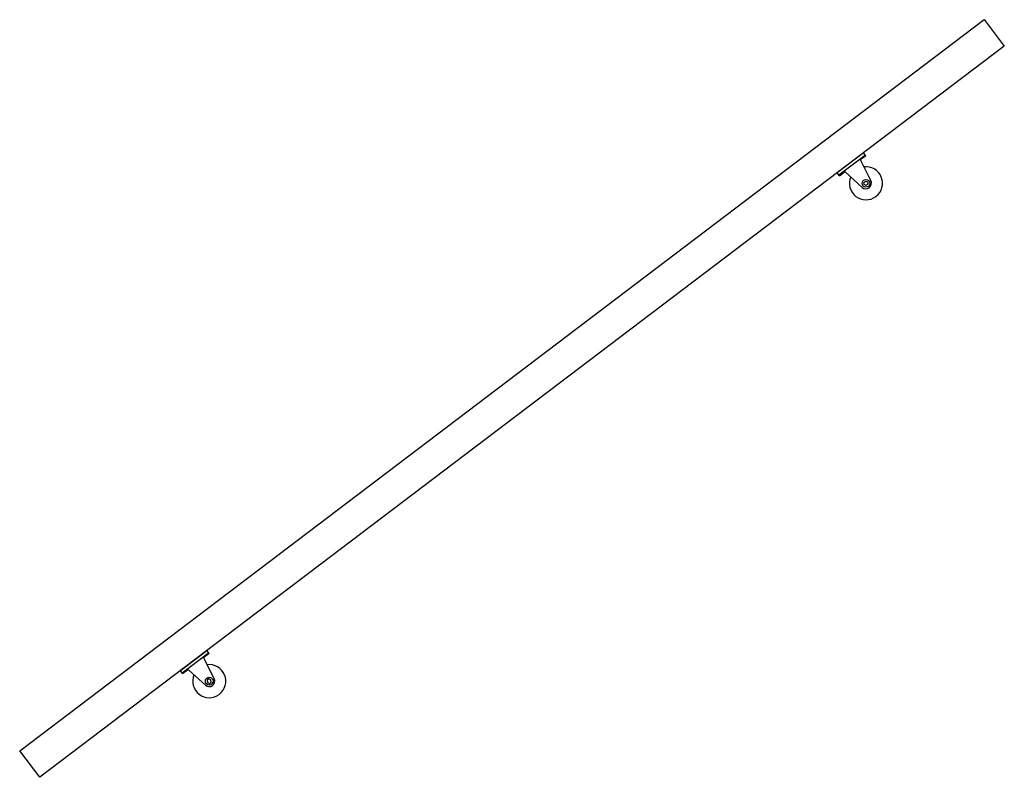
# Model space of a CAD drawing. Extents: x -36 to 1748, y 0 to 1373.
import ezdxf

# ---------------------------------------------------------------- set-up
doc = ezdxf.new("R2010")
doc.units = 0
doc.header["$LTSCALE"] = 3000
doc.layers.add('aad blocks-rood', color=1, linetype='CONTINUOUS')

msp = doc.modelspace()

# ---------------------------------------------------------------- linework, layer by layer
at = {"layer": 'aad blocks-rood'}
for p, q in [((1492.6, 1132.1), (1444.8, 1095.8)), ((1495.8, 1127.9), (1448, 1091.6)), ((1496.7, 1126.7), (1488, 1120.2)), ((1496.7, 1126.7), (1492.6, 1132.1)), ((1487.5, 1117.7), (1505.9, 1081.2)), ((1448.9, 1090.5), (1444.8, 1095.8)), ((1448.9, 1090.5), (1457.5, 1097)), ((1460, 1096.9), (1490.2, 1069.3)), ((255, 193.4), (302.8, 229.6)), ((258.1, 189.2), (305.9, 225.4)), ((297.6, 215.2), (316, 178.8)), ((306.8, 224.3), (298.2, 217.7)), ((306.8, 224.3), (302.8, 229.6)), ((259, 188), (255, 193.4)), ((259, 188), (267.7, 194.6)), ((270.2, 194.5), (300.3, 166.9))]:
    msp.add_line(p, q, dxfattribs=at)
for points in [[(1747.6, 1325.4), (0, 0), (-36.3, 47.8), (1711.3, 1373.3)], [(1496.4, 1080.7), (1500.1, 1079.1), (1500.6, 1075.2), (1497.4, 1072.8), (1493.7, 1074.3), (1493.2, 1078.3)], [(303.4, 175.8), (303.9, 171.9), (307.6, 170.3), (310.8, 172.7), (310.3, 176.7), (306.6, 178.3)]]:
    msp.add_lwpolyline(points, close=True, dxfattribs=at)
for centre in [(1496.9, 1076.7), (307.1, 174.3)]:
    msp.add_circle(centre, 7, dxfattribs=at)
for centre, radius, start, end in [((1496.9, 1076.7), 30, 157.0387, 97.3186), ((1489.2, 1118.6), 2, 127.1786, 206.7898), ((1458.7, 1095.4), 2, 47.5675, 127.1786), ((1496.9, 1076.7), 10, 227.5675, 26.7898), ((299.4, 216.1), 2, 127.1786, 206.7898), ((307.1, 174.3), 30, 157.0387, 97.3186), ((268.9, 193), 2, 47.5675, 127.1786), ((307.1, 174.3), 10, 227.5675, 26.7898)]:
    msp.add_arc(centre, radius, start, end, dxfattribs=at)

doc.saveas('drawing.dxf')
